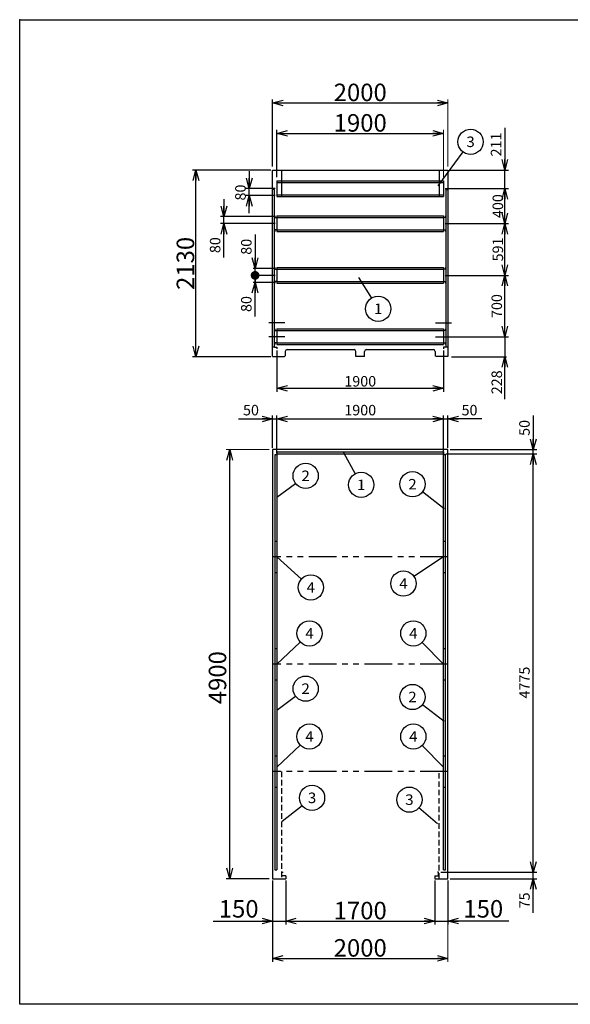
# Model space of a CAD drawing. Units: millimetres. Extents: x -7600 to 8222, y -5620 to 5620.
# Drawn here: x -7600 to -1317, y -5620 to 5620 of the extents above; entities that cross this region are included whole.
import ezdxf
from ezdxf.enums import TextEntityAlignment as Align

# ---------------------------------------------------------------- set-up
doc = ezdxf.new("R2010")
doc.units = ezdxf.units.MM
doc.header["$LTSCALE"] = 10
doc.header["$PDSIZE"] = 1
for name, pattern in [('CENTER', [50.8, 31.75, -6.35, 6.35, -6.35]), ('DASHED2', [9.525, 6.35, -3.175]), ('PHANTOM', [63.5, 31.75, -6.35, 6.35, -6.35, 6.35, -6.35])]:
    doc.linetypes.add(name, pattern=pattern)
doc.layers.add('Layer0001', color=7, linetype='Continuous')
doc.layers.add('ZUWAKU', color=7, linetype='Continuous')
doc.styles.add('dcStyle0', font='txt.shx', dxfattribs={"width": 0.666667, "bigfont": 'bigfont'})
doc.styles.add('dcStyle1', font='HG創英角ｺﾞｼｯｸUB', dxfattribs={"width": 0.8})
doc.dimstyles.new('dc_Rotated', dxfattribs={"dimtxt": 200, "dimasz": 120.000076, "dimexe": 40, "dimexo": 40, "dimgap": 20, "dimtad": 3, "dimdec": 1, "dimdsep": 46, "dimtxsty": 'dcStyle1', "dimblk1": 'OPEN30', "dimblk2": 'OPEN30', "dimsah": 1, "dimcen": 0.09, "dimclrd": 4, "dimclre": 4, "dimclrt": 2, "dimadec": 0, "dimazin": 2, "dimtfac": 1, "dimtdec": 4, "dimtmove": 0, "dimatfit": 3, "dimfxl": 1, "dimarcsym": 0})

# ---------------------------------------------------------------- blocks, each defined once
blk = doc.blocks.new('_OPEN30')
at = {"color": 0, "linetype": 'ByBlock', "lineweight": -2}
for p, q in [((-1, 0.267949), (0, 0)), ((0, 0), (-1, -0.267949)), ((0, 0), (-1, 0))]:
    blk.add_line(p, q, dxfattribs=at)
blk = doc.blocks.new('*D2')
at = {"layer": 'Layer0001', "color": 4, "linetype": 'Continuous', "lineweight": 25}
for p, q in [((-4734, 3903), (-5629, 3903)), ((-5589, 1773), (-5589, 3903)), ((-4734, 1773), (-5629, 1773))]:
    blk.add_line(p, q, dxfattribs=at)
at = {"layer": 'Layer0001', "color": 4, "xscale": 120.0001123046114, "yscale": 119.9995747289457}
for p, rotation in [((-5589, 3903), 90), ((-5589, 1773), 270)]:
    blk.add_blockref('_OPEN30', p, dxfattribs=dict(at, rotation=rotation))
at = {"layer": 'Layer0001', "color": 2, "insert": (-5609, 2838), "char_height": 200, "width": 1050, "attachment_point": 8, "rotation": 90, "style": 'dcStyle1'}
blk.add_mtext('\\T1.00;2130', dxfattribs=at)
blk = doc.blocks.new('DA_IMAGEDIMGROUP_1')
at = {"layer": 'Layer0001', "color": 4, "linetype": 'Continuous', "lineweight": 25}
for p, q in [((-4981, 3892), (-4981, 3692)), ((-4684, 3692), (-5021, 3692)), ((-4684, 3612), (-5021, 3612)), ((-4981, 3612), (-4981, 3692)), ((-4981, 3412), (-4981, 3612))]:
    blk.add_line(p, q, dxfattribs=at)
at = {"layer": 'Layer0001', "color": 4, "xscale": 120.0001123046114, "yscale": 119.9995747289457}
for p, rotation in [((-4981, 3692), 270), ((-4981, 3612), 90)]:
    blk.add_blockref('_OPEN30', p, dxfattribs=dict(at, rotation=rotation))
at = {"layer": 'Layer0001', "color": 4, "insert": (-5021, 3647), "char_height": 120, "width": 390, "attachment_point": 8, "rotation": 90, "style": 'dcStyle0'}
blk.add_mtext('\\T1.00;80', dxfattribs=at)
blk = doc.blocks.new('DA_IMAGEDIMGROUP_2')
at = {"layer": 'Layer0001', "color": 4, "linetype": 'Continuous', "lineweight": 25}
for p, q in [((-5270, 3572), (-5270, 3372)), ((-4684, 3372), (-5310, 3372)), ((-5270, 3292), (-5270, 3372)), ((-4684, 3292), (-5310, 3292)), ((-5270, 2905), (-5270, 3292))]:
    blk.add_line(p, q, dxfattribs=at)
at = {"layer": 'Layer0001', "color": 4, "xscale": 120.0001123046114, "yscale": 119.9995747289457}
for p, rotation in [((-5270, 3372), 270), ((-5270, 3292), 90)]:
    blk.add_blockref('_OPEN30', p, dxfattribs=dict(at, rotation=rotation))
at = {"layer": 'Layer0001', "color": 4, "insert": (-5310, 3137), "char_height": 120, "width": 390, "attachment_point": 9, "rotation": 90, "style": 'dcStyle0'}
blk.add_mtext('\\T1.00;80', dxfattribs=at)
blk = doc.blocks.new('_DOT')
at = {"color": 0, "linetype": 'ByBlock', "lineweight": -2}
blk.add_line((-0.5, 0), (-1, 0), dxfattribs=at)
at = {"color": 0, "linetype": 'ByBlock', "const_width": 0.5}
blk.add_lwpolyline([(-0.25, 0, 1), (0.25, 0, 1)], format="xyb", close=True, dxfattribs=at)
blk = doc.blocks.new('*D5')
at = {"layer": 'Layer0001', "color": 4, "linetype": 'Continuous', "lineweight": 25}
for p, q in [((-4684, 2701), (-4934, 2701)), ((-4914, 2621), (-4914, 2701)), ((-4684, 2621), (-4934, 2621)), ((-4914, 2233), (-4914, 2621))]:
    blk.add_line(p, q, dxfattribs=at)
at = {"layer": 'Layer0001', "color": 4, "rotation": 90}
for name, p, xscale, yscale in [('_DOT', (-4914, 2701), 100, 100), ('_OPEN30', (-4914, 2621), 120.0001123046114, 119.9995747289457)]:
    blk.add_blockref(name, p, dxfattribs=dict(at, xscale=xscale, yscale=yscale))
at = {"layer": 'Layer0001', "color": 4, "insert": (-4954, 2465), "char_height": 120, "width": 390, "attachment_point": 9, "rotation": 90, "style": 'dcStyle0'}
blk.add_mtext('\\T1.00;80', dxfattribs=at)
blk = doc.blocks.new('*D6')
at = {"layer": 'Layer0001', "color": 4, "linetype": 'Continuous', "lineweight": 25}
for p, q in [((-4914, 3169), (-4914, 2781)), ((-4684, 2781), (-4934, 2781)), ((-4684, 2701), (-4934, 2701)), ((-4914, 2701), (-4914, 2781))]:
    blk.add_line(p, q, dxfattribs=at)
at = {"layer": 'Layer0001', "color": 4, "xscale": 120.0001123046114, "yscale": 119.9995747289457, "rotation": 270}
blk.add_blockref('_OPEN30', (-4914, 2781), dxfattribs=at)
at = {"layer": 'Layer0001', "color": 4, "insert": (-4954, 2937), "char_height": 120, "width": 390, "attachment_point": 7, "rotation": 90, "style": 'dcStyle0'}
blk.add_mtext('\\T1.00;80', dxfattribs=at)
blk = doc.blocks.new('*D7')
at = {"layer": 'Layer0001', "color": 4, "linetype": 'Continuous', "lineweight": 25}
for p, q in [((-4664, 3822), (-4664, 4362)), ((-4664, 4322), (-2764, 4322))]:
    blk.add_line(p, q, dxfattribs=at)
at = {"layer": 'Layer0001', "color": 4, "linetype": 'Continuous', "lineweight": 13}
blk.add_line((-2764, 3822), (-2764, 4362), dxfattribs=at)
at = {"layer": 'Layer0001', "color": 4, "xscale": 120.0001123046114, "yscale": 119.9995747289457}
for p, rotation in [((-4664, 4322), 180), ((-2764, 4322), 360)]:
    blk.add_blockref('_OPEN30', p, dxfattribs=dict(at, rotation=rotation))
at = {"layer": 'Layer0001', "color": 2, "insert": (-3714, 4342), "char_height": 200, "width": 1050, "attachment_point": 8, "style": 'dcStyle1'}
blk.add_mtext('\\T1.00;1900', dxfattribs=at)
blk = doc.blocks.new('*D8')
at = {"layer": 'Layer0001', "color": 4, "linetype": 'Continuous', "lineweight": 25}
for p, q in [((-2744, 2701), (-2024, 2701)), ((-2064, 2001), (-2064, 2701)), ((-2744, 2001), (-2024, 2001))]:
    blk.add_line(p, q, dxfattribs=at)
at = {"layer": 'Layer0001', "color": 4, "xscale": 120.0001123046114, "yscale": 119.9995747289457}
for p, rotation in [((-2064, 2701), 90), ((-2064, 2001), 270)]:
    blk.add_blockref('_OPEN30', p, dxfattribs=dict(at, rotation=rotation))
at = {"layer": 'Layer0001', "color": 4, "insert": (-2096, 2351), "char_height": 120, "width": 510, "attachment_point": 8, "rotation": 90, "style": 'dcStyle0'}
blk.add_mtext('\\T1.00;700', dxfattribs=at)
blk = doc.blocks.new('*D9')
at = {"layer": 'Layer0001', "color": 4, "linetype": 'Continuous', "lineweight": 25}
for p, q in [((-2744, 3292), (-2024, 3292)), ((-2064, 2701), (-2064, 3292)), ((-2744, 2701), (-2024, 2701))]:
    blk.add_line(p, q, dxfattribs=at)
at = {"layer": 'Layer0001', "color": 4, "xscale": 120.0001123046114, "yscale": 119.9995747289457}
for p, rotation in [((-2064, 3292), 90), ((-2064, 2701), 270)]:
    blk.add_blockref('_OPEN30', p, dxfattribs=dict(at, rotation=rotation))
at = {"layer": 'Layer0001', "color": 4, "insert": (-2084, 2997), "char_height": 120, "width": 510, "attachment_point": 8, "rotation": 90, "style": 'dcStyle0'}
blk.add_mtext('\\T1.00;591', dxfattribs=at)
blk = doc.blocks.new('*D10')
at = {"layer": 'Layer0001', "color": 4, "linetype": 'Continuous', "lineweight": 25}
for p, q in [((-2744, 3692), (-2024, 3692)), ((-2064, 3292), (-2064, 3692)), ((-2744, 3292), (-2024, 3292))]:
    blk.add_line(p, q, dxfattribs=at)
at = {"layer": 'Layer0001', "color": 4, "xscale": 120.0001123046114, "yscale": 119.9995747289457}
for p, rotation in [((-2064, 3692), 90), ((-2064, 3292), 270)]:
    blk.add_blockref('_OPEN30', p, dxfattribs=dict(at, rotation=rotation))
at = {"layer": 'Layer0001', "color": 4, "insert": (-2084, 3492), "char_height": 120, "width": 510, "attachment_point": 8, "rotation": 90, "style": 'dcStyle0'}
blk.add_mtext('\\T1.00;400', dxfattribs=at)
blk = doc.blocks.new('*D11')
at = {"layer": 'Layer0001', "color": 4, "linetype": 'Continuous', "lineweight": 25}
for p, q in [((-2064, 4387), (-2064, 3903)), ((-2694, 3903), (-2024, 3903)), ((-2064, 3692), (-2064, 3903)), ((-2744, 3692), (-2024, 3692))]:
    blk.add_line(p, q, dxfattribs=at)
at = {"layer": 'Layer0001', "color": 4, "xscale": 120.0001123046114, "yscale": 119.9995747289457, "rotation": 270}
blk.add_blockref('_OPEN30', (-2064, 3903), dxfattribs=at)
at = {"layer": 'Layer0001', "color": 4, "insert": (-2104, 4059), "char_height": 120, "width": 510, "attachment_point": 7, "rotation": 90, "style": 'dcStyle0'}
blk.add_mtext('\\T1.00;211', dxfattribs=at)
blk = doc.blocks.new('*D12')
at = {"layer": 'Layer0001', "color": 4, "linetype": 'Continuous', "lineweight": 25}
for p, q in [((-2744, 2001), (-2024, 2001)), ((-2064, 2001), (-2064, 1773)), ((-2674, 1773), (-2044, 1773)), ((-2064, 1289), (-2064, 1773))]:
    blk.add_line(p, q, dxfattribs=at)
at = {"layer": 'Layer0001', "color": 4, "xscale": 120.0001123046114, "yscale": 119.9995747289457, "rotation": 90}
blk.add_blockref('_OPEN30', (-2064, 1773), dxfattribs=at)
at = {"layer": 'Layer0001', "color": 4, "insert": (-2096, 1617), "char_height": 120, "width": 510, "attachment_point": 9, "rotation": 90, "style": 'dcStyle0'}
blk.add_mtext('\\T1.00;228', dxfattribs=at)
blk = doc.blocks.new('*D13')
at = {"layer": 'Layer0001', "color": 4, "linetype": 'Continuous', "lineweight": 25}
for p, q in [((-4664, 1843), (-4664, 1372)), ((-2764, 1843), (-2764, 1372)), ((-4664, 1412), (-2764, 1412))]:
    blk.add_line(p, q, dxfattribs=at)
at = {"layer": 'Layer0001', "color": 4, "xscale": 120.0001123046114, "yscale": 119.9995747289457}
for p, rotation in [((-4664, 1412), 180), ((-2764, 1412), 360)]:
    blk.add_blockref('_OPEN30', p, dxfattribs=dict(at, rotation=rotation))
at = {"layer": 'Layer0001', "color": 4, "insert": (-3714, 1432), "char_height": 120, "width": 630, "attachment_point": 8, "style": 'dcStyle0'}
blk.add_mtext('\\T1.00;1900', dxfattribs=at)
blk = doc.blocks.new('*D14')
at = {"layer": 'Layer0001', "color": 4, "linetype": 'Continuous', "lineweight": 25}
for p, q in [((-5102, 1063), (-4714, 1063)), ((-4714, 733), (-4714, 1103)), ((-4714, 1063), (-4664, 1063)), ((-4664, 673), (-4664, 1103))]:
    blk.add_line(p, q, dxfattribs=at)
at = {"layer": 'Layer0001', "color": 4, "xscale": 120.0001123046114, "yscale": 119.9995747289457, "rotation": 360}
blk.add_blockref('_OPEN30', (-4714, 1063), dxfattribs=at)
at = {"layer": 'Layer0001', "color": 4, "insert": (-4870, 1103), "char_height": 120, "width": 390, "attachment_point": 9, "style": 'dcStyle0'}
blk.add_mtext('\\T1.00;50', dxfattribs=at)
blk = doc.blocks.new('*D15')
at = {"layer": 'Layer0001', "color": 4, "linetype": 'Continuous', "lineweight": 25}
for p, q in [((-4664, 673), (-4664, 1103)), ((-4664, 1063), (-2764, 1063)), ((-2764, 673), (-2764, 1103))]:
    blk.add_line(p, q, dxfattribs=at)
at = {"layer": 'Layer0001', "color": 4, "xscale": 120.0001123046114, "yscale": 119.9995747289457}
for p, rotation in [((-4664, 1063), 180), ((-2764, 1063), 360)]:
    blk.add_blockref('_OPEN30', p, dxfattribs=dict(at, rotation=rotation))
at = {"layer": 'Layer0001', "color": 4, "insert": (-3714, 1103), "char_height": 120, "width": 630, "attachment_point": 8, "style": 'dcStyle0'}
blk.add_mtext('\\T1.00;1900', dxfattribs=at)
blk = doc.blocks.new('*D16')
at = {"layer": 'Layer0001', "color": 4, "linetype": 'Continuous', "lineweight": 25}
for p, q in [((-2764, 673), (-2764, 1103)), ((-2764, 1063), (-2714, 1063)), ((-2714, 733), (-2714, 1103)), ((-2326, 1063), (-2714, 1063))]:
    blk.add_line(p, q, dxfattribs=at)
at = {"layer": 'Layer0001', "color": 4, "xscale": 120.0001123046114, "yscale": 119.9995747289457, "rotation": 180}
blk.add_blockref('_OPEN30', (-2714, 1063), dxfattribs=at)
at = {"layer": 'Layer0001', "color": 4, "insert": (-2558, 1103), "char_height": 120, "width": 390, "attachment_point": 7, "style": 'dcStyle0'}
blk.add_mtext('\\T1.00;50', dxfattribs=at)
blk = doc.blocks.new('*D17')
at = {"layer": 'Layer0001', "color": 4, "linetype": 'Continuous', "lineweight": 13}
blk.add_line((-4754, 713), (-5243, 713), dxfattribs=at)
at = {"layer": 'Layer0001', "color": 4, "linetype": 'Continuous', "lineweight": 25}
for p, q in [((-5203, -4187), (-5203, 713)), ((-4754, -4187), (-5243, -4187))]:
    blk.add_line(p, q, dxfattribs=at)
at = {"layer": 'Layer0001', "color": 4, "xscale": 120.0001123046114, "yscale": 119.9995747289457}
for p, rotation in [((-5203, 713), 90), ((-5203, -4187), 270)]:
    blk.add_blockref('_OPEN30', p, dxfattribs=dict(at, rotation=rotation))
at = {"layer": 'Layer0001', "color": 2, "insert": (-5243, -1891), "char_height": 200, "width": 1050, "attachment_point": 8, "rotation": 90, "style": 'dcStyle1'}
blk.add_mtext('\\T1.00;4900', dxfattribs=at)
blk = doc.blocks.new('*D18')
at = {"layer": 'Layer0001', "color": 4, "linetype": 'Continuous', "lineweight": 25}
for p, q in [((-4714, -4207), (-4714, -4710)), ((-4564, -4207), (-4564, -4710)), ((-5394, -4670), (-4714, -4670)), ((-4714, -4670), (-4564, -4670))]:
    blk.add_line(p, q, dxfattribs=at)
at = {"layer": 'Layer0001', "color": 4, "xscale": 120.0001123046114, "yscale": 119.9995747289457, "rotation": 360}
blk.add_blockref('_OPEN30', (-4714, -4670), dxfattribs=at)
at = {"layer": 'Layer0001', "color": 2, "insert": (-4874, -4630), "char_height": 200, "width": 850, "attachment_point": 9, "style": 'dcStyle1'}
blk.add_mtext('\\T1.00;150', dxfattribs=at)
blk = doc.blocks.new('*D19')
at = {"layer": 'Layer0001', "color": 4, "linetype": 'Continuous', "lineweight": 25}
for p, q in [((-4564, -4207), (-4564, -4710)), ((-2864, -4207), (-2864, -4710)), ((-4564, -4670), (-2864, -4670))]:
    blk.add_line(p, q, dxfattribs=at)
at = {"layer": 'Layer0001', "color": 4, "xscale": 120.0001123046114, "yscale": 119.9995747289457}
for p, rotation in [((-4564, -4670), 180), ((-2864, -4670), 360)]:
    blk.add_blockref('_OPEN30', p, dxfattribs=dict(at, rotation=rotation))
at = {"layer": 'Layer0001', "color": 2, "insert": (-3714, -4650), "char_height": 200, "width": 1050, "attachment_point": 8, "style": 'dcStyle1'}
blk.add_mtext('\\T1.00;1700', dxfattribs=at)
blk = doc.blocks.new('*D20')
at = {"layer": 'Layer0001', "color": 4, "linetype": 'Continuous', "lineweight": 25}
for p, q in [((-2864, -4207), (-2864, -4710)), ((-2714, -4207), (-2714, -4710)), ((-2864, -4670), (-2714, -4670)), ((-2017, -4670), (-2714, -4670))]:
    blk.add_line(p, q, dxfattribs=at)
at = {"layer": 'Layer0001', "color": 4, "xscale": 120.0001123046114, "yscale": 119.9995747289457, "rotation": 180}
blk.add_blockref('_OPEN30', (-2714, -4670), dxfattribs=at)
at = {"layer": 'Layer0001', "color": 2, "insert": (-2537, -4630), "char_height": 200, "width": 850, "attachment_point": 7, "style": 'dcStyle1'}
blk.add_mtext('\\T1.00;150', dxfattribs=at)
blk = doc.blocks.new('*D21')
at = {"layer": 'Layer0001', "color": 4, "linetype": 'Continuous', "lineweight": 25}
for p, q in [((-4714, -4227), (-4714, -5136)), ((-4714, -5096), (-2714, -5096))]:
    blk.add_line(p, q, dxfattribs=at)
at = {"layer": 'Layer0001', "color": 4, "linetype": 'Continuous', "lineweight": 13}
blk.add_line((-2714, -4227), (-2714, -5136), dxfattribs=at)
at = {"layer": 'Layer0001', "color": 4, "xscale": 120.0001123046114, "yscale": 119.9995747289457}
for p, rotation in [((-4714, -5096), 180), ((-2714, -5096), 360)]:
    blk.add_blockref('_OPEN30', p, dxfattribs=dict(at, rotation=rotation))
at = {"layer": 'Layer0001', "color": 2, "insert": (-3714, -5076), "char_height": 200, "width": 1050, "attachment_point": 8, "style": 'dcStyle1'}
blk.add_mtext('\\T1.00;2000', dxfattribs=at)
blk = doc.blocks.new('*D22')
at = {"layer": 'Layer0001', "color": 4, "linetype": 'Continuous', "lineweight": 25}
for p, q in [((-4714, 3943), (-4714, 4710)), ((-4714, 4670), (-2714, 4670))]:
    blk.add_line(p, q, dxfattribs=at)
at = {"layer": 'Layer0001', "color": 4, "linetype": 'Continuous', "lineweight": 13}
blk.add_line((-2714, 3943), (-2714, 4710), dxfattribs=at)
at = {"layer": 'Layer0001', "color": 4, "xscale": 120.0001123046114, "yscale": 119.9995747289457}
for p, rotation in [((-4714, 4670), 180), ((-2714, 4670), 360)]:
    blk.add_blockref('_OPEN30', p, dxfattribs=dict(at, rotation=rotation))
at = {"layer": 'Layer0001', "color": 2, "insert": (-3714, 4690), "char_height": 200, "width": 1050, "attachment_point": 8, "style": 'dcStyle1'}
blk.add_mtext('\\T1.00;2000', dxfattribs=at)
blk = doc.blocks.new('*D25')
at = {"layer": 'Layer0001', "color": 4, "linetype": 'Continuous', "lineweight": 25}
for p, q in [((-2794, -4112), (-1700, -4112)), ((-1740, -4187), (-1740, -4112)), ((-2689, -4187), (-1700, -4187)), ((-1740, -4575), (-1740, -4187))]:
    blk.add_line(p, q, dxfattribs=at)
at = {"layer": 'Layer0001', "color": 4, "xscale": 120.0001123046114, "yscale": 119.9995747289457, "rotation": 90}
blk.add_blockref('_OPEN30', (-1740, -4187), dxfattribs=at)
at = {"layer": 'Layer0001', "color": 4, "insert": (-1780, -4343), "char_height": 120, "width": 390, "attachment_point": 9, "rotation": 90, "style": 'dcStyle0'}
blk.add_mtext('\\T1.00;75', dxfattribs=at)
blk = doc.blocks.new('*D26')
at = {"layer": 'Layer0001', "color": 4, "linetype": 'Continuous', "lineweight": 25}
for p, q in [((-2739, 663), (-1700, 663)), ((-1740, -4112), (-1740, 663)), ((-2794, -4112), (-1700, -4112))]:
    blk.add_line(p, q, dxfattribs=at)
at = {"layer": 'Layer0001', "color": 4, "xscale": 120.0001123046114, "yscale": 119.9995747289457}
for p, rotation in [((-1740, 663), 90), ((-1740, -4112), 270)]:
    blk.add_blockref('_OPEN30', p, dxfattribs=dict(at, rotation=rotation))
at = {"layer": 'Layer0001', "color": 4, "insert": (-1780, -1947), "char_height": 120, "width": 630, "attachment_point": 8, "rotation": 90, "style": 'dcStyle0'}
blk.add_mtext('\\T1.00;4775', dxfattribs=at)
blk = doc.blocks.new('*D27')
at = {"layer": 'Layer0001', "color": 4, "linetype": 'Continuous', "lineweight": 25}
for p, q in [((-1740, 1101), (-1740, 713)), ((-2689, 713), (-1700, 713)), ((-1740, 663), (-1740, 713)), ((-2739, 663), (-1700, 663))]:
    blk.add_line(p, q, dxfattribs=at)
at = {"layer": 'Layer0001', "color": 4, "xscale": 120.0001123046114, "yscale": 119.9995747289457, "rotation": 270}
blk.add_blockref('_OPEN30', (-1740, 713), dxfattribs=at)
at = {"layer": 'Layer0001', "color": 4, "insert": (-1780, 869), "char_height": 120, "width": 390, "attachment_point": 7, "rotation": 90, "style": 'dcStyle0'}
blk.add_mtext('\\T1.00;50', dxfattribs=at)
blk = doc.blocks.new('DC_GROUP_BN-42D_C_2')
at = {"layer": 'Layer0001', "color": 4, "linetype": 'Continuous', "lineweight": 25}
blk.add_line((-3733, 2677), (-3585, 2442), dxfattribs=at)
blk.add_circle((-3509, 2320), 144, dxfattribs=at)
at = {"layer": 'Layer0001', "color": 4, "style": 'dcStyle0', "width": 1.527273}
blk.add_text('1', height=120, dxfattribs=at).set_placement((-3557, 2260), (-3461, 2260), align=Align.FIT)
blk = doc.blocks.new('DC_GROUP_BN-42D_C_3')
at = {"layer": 'Layer0001', "color": 4, "linetype": 'Continuous', "lineweight": 25}
blk.add_line((-2823, 3725), (-2541, 4110), dxfattribs=at)
blk.add_circle((-2455, 4226), 144, dxfattribs=at)
at = {"layer": 'Layer0001', "color": 4, "style": 'dcStyle0', "width": 0.988235}
blk.add_text('3', height=120, dxfattribs=at).set_placement((-2503, 4166), (-2407, 4166), align=Align.FIT)
blk = doc.blocks.new('DC_GROUP_BN-42D_C_6')
at = {"layer": 'Layer0001', "color": 4, "linetype": 'Continuous', "lineweight": 25}
blk.add_line((-4665, -2262), (-4452, -2103), dxfattribs=at)
blk.add_circle((-4337, -2017), 144, dxfattribs=at)
at = {"layer": 'Layer0001', "color": 4, "style": 'dcStyle0', "width": 0.988235}
blk.add_text('2', height=120, dxfattribs=at).set_placement((-4385, -2077), (-4289, -2077), align=Align.FIT)
blk = doc.blocks.new('DC_GROUP_BN-42D_C_7')
at = {"layer": 'Layer0001', "color": 4, "linetype": 'Continuous', "lineweight": 25}
blk.add_line((-3905, 681), (-3772, 436), dxfattribs=at)
blk.add_circle((-3703, 310), 144, dxfattribs=at)
at = {"layer": 'Layer0001', "color": 4, "style": 'dcStyle0', "width": 1.527273}
blk.add_text('1', height=120, dxfattribs=at).set_placement((-3751, 250), (-3655, 250), align=Align.FIT)
blk = doc.blocks.new('DC_GROUP_BN-42D_C_8')
at = {"layer": 'Layer0001', "color": 4, "linetype": 'Continuous', "lineweight": 25}
blk.add_line((-2757, -2392), (-3004, -2201), dxfattribs=at)
blk.add_circle((-3118, -2112), 144, dxfattribs=at)
at = {"layer": 'Layer0001', "color": 4, "style": 'dcStyle0', "width": 0.988235}
blk.add_text('2', height=120, dxfattribs=at).set_placement((-3166, -2172), (-3070, -2172), align=Align.FIT)
blk = doc.blocks.new('DC_GROUP_BN-42D_C_9')
at = {"layer": 'Layer0001', "color": 4, "linetype": 'Continuous', "lineweight": 25}
blk.add_line((-2831, -3558), (-3044, -3377), dxfattribs=at)
blk.add_circle((-3153, -3284), 144, dxfattribs=at)
at = {"layer": 'Layer0001', "color": 4, "style": 'dcStyle0', "width": 0.988235}
blk.add_text('3', height=120, dxfattribs=at).set_placement((-3201, -3344), (-3105, -3344), align=Align.FIT)
blk = doc.blocks.new('DC_GROUP_BN-42D_C_12')
at = {"layer": 'Layer0001', "color": 4, "linetype": 'Continuous', "lineweight": 25}
blk.add_line((-4664, -1737), (-4398, -1485), dxfattribs=at)
blk.add_circle((-4293, -1386), 144, dxfattribs=at)
at = {"layer": 'Layer0001', "color": 4, "style": 'dcStyle0', "width": 0.933333}
blk.add_text('4', height=120, dxfattribs=at).set_placement((-4341, -1446), (-4245, -1446), align=Align.FIT)
blk = doc.blocks.new('DC_GROUP_BN-42D_C_13')
at = {"layer": 'Layer0001', "color": 4, "linetype": 'Continuous', "lineweight": 25}
blk.add_line((-2764, -1737), (-3007, -1489), dxfattribs=at)
blk.add_circle((-3108, -1386), 144, dxfattribs=at)
at = {"layer": 'Layer0001', "color": 4, "style": 'dcStyle0', "width": 0.933333}
blk.add_text('4', height=120, dxfattribs=at).set_placement((-3156, -1446), (-3060, -1446), align=Align.FIT)
blk = doc.blocks.new('DC_GROUP_BN-42D_C_14')
at = {"layer": 'Layer0001', "color": 4, "linetype": 'Continuous', "lineweight": 25}
blk.add_line((-4605, -3531), (-4377, -3352), dxfattribs=at)
blk.add_circle((-4264, -3263), 144, dxfattribs=at)
at = {"layer": 'Layer0001', "color": 4, "style": 'dcStyle0', "width": 0.988235}
blk.add_text('3', height=120, dxfattribs=at).set_placement((-4312, -3323), (-4216, -3323), align=Align.FIT)
blk = doc.blocks.new('DC_GROUP_BN-42D_C_15')
at = {"layer": 'Layer0001', "color": 4, "linetype": 'Continuous', "lineweight": 25}
blk.add_line((-4665, 168), (-4452, 327), dxfattribs=at)
blk.add_circle((-4337, 413), 144, dxfattribs=at)
at = {"layer": 'Layer0001', "color": 4, "style": 'dcStyle0', "width": 0.988235}
blk.add_text('2', height=120, dxfattribs=at).set_placement((-4385, 353), (-4289, 353), align=Align.FIT)
blk = doc.blocks.new('DC_GROUP_BN-42D_C_16')
at = {"layer": 'Layer0001', "color": 4, "linetype": 'Continuous', "lineweight": 25}
blk.add_line((-2757, 37), (-3004, 229), dxfattribs=at)
blk.add_circle((-3118, 317), 144, dxfattribs=at)
at = {"layer": 'Layer0001', "color": 4, "style": 'dcStyle0', "width": 0.988235}
blk.add_text('2', height=120, dxfattribs=at).set_placement((-3166, 257), (-3070, 257), align=Align.FIT)
blk = doc.blocks.new('DC_GROUP_BN-42D_C_17')
at = {"layer": 'Layer0001', "color": 4, "linetype": 'Continuous', "lineweight": 25}
blk.add_line((-4664, -2913), (-4398, -2662), dxfattribs=at)
blk.add_circle((-4293, -2563), 144, dxfattribs=at)
at = {"layer": 'Layer0001', "color": 4, "style": 'dcStyle0', "width": 0.933333}
blk.add_text('4', height=120, dxfattribs=at).set_placement((-4341, -2623), (-4245, -2623), align=Align.FIT)
blk = doc.blocks.new('DC_GROUP_BN-42D_C_18')
at = {"layer": 'Layer0001', "color": 4, "linetype": 'Continuous', "lineweight": 25}
blk.add_line((-2764, -2913), (-3007, -2666), dxfattribs=at)
blk.add_circle((-3108, -2563), 144, dxfattribs=at)
at = {"layer": 'Layer0001', "color": 4, "style": 'dcStyle0', "width": 0.933333}
blk.add_text('4', height=120, dxfattribs=at).set_placement((-3156, -2623), (-3060, -2623), align=Align.FIT)
blk = doc.blocks.new('DC_GROUP_BN-42D_C_19')
at = {"layer": 'Layer0001', "color": 4, "linetype": 'Continuous', "lineweight": 25}
blk.add_line((-4664, -512), (-4385, -765), dxfattribs=at)
blk.add_circle((-4278, -861), 144, dxfattribs=at)
at = {"layer": 'Layer0001', "color": 4, "style": 'dcStyle0', "width": 0.933333}
blk.add_text('4', height=120, dxfattribs=at).set_placement((-4326, -921), (-4230, -921), align=Align.FIT)
blk = doc.blocks.new('DC_GROUP_BN-42D_C_20')
at = {"layer": 'Layer0001', "color": 4, "linetype": 'Continuous', "lineweight": 25}
blk.add_line((-2764, -512), (-3102, -737), dxfattribs=at)
blk.add_circle((-3221, -817), 144, dxfattribs=at)
at = {"layer": 'Layer0001', "color": 4, "style": 'dcStyle0', "width": 0.933333}
blk.add_text('4', height=120, dxfattribs=at).set_placement((-3269, -877), (-3173, -877), align=Align.FIT)

msp = doc.modelspace()

# ---------------------------------------------------------------- linework, layer by layer
at = {"color": 2, "linetype": 'Continuous', "lineweight": 25}
for p, q in [((-4714.16, 1773.26), (-4714.16, 3903.26)), ((-4714.16, 3903.26), (-2714.16, 3903.26)), ((-4614.16, 3901.66), (-4614.16, 3601.66)), ((-2814.16, 3903.26), (-2814.16, 3601.66)), ((-2714.16, 3903.26), (-2714.16, 1773.26)), ((-4691.16, 3683.26), (-4714.16, 3683.26)), ((-4691.16, 1883.26), (-4691.16, 3683.26)), ((-2737.16, 3683.26), (-2737.16, 1883.26)), ((-2737.16, 3683.26), (-2714.16, 3683.26)), ((-4688.16, 3382.26), (-4688.16, 3362.26)), ((-2740.16, 3382.26), (-2740.16, 3362.26)), ((-4688.16, 3362.26), (-4665.16, 3362.26)), ((-4665.16, 3362.26), (-4665.16, 3222.26)), ((-2740.16, 3362.26), (-2763.16, 3362.26)), ((-2763.16, 3362.26), (-2763.16, 3222.26)), ((-4665.16, 3222.26), (-4688.16, 3222.26)), ((-4688.16, 3222.26), (-4688.16, 3202.26)), ((-2763.16, 3222.26), (-2740.16, 3222.26)), ((-2740.16, 3222.26), (-2740.16, 3202.26)), ((-4688.16, 2791.26), (-4688.16, 2771.26)), ((-4688.16, 2771.26), (-4665.16, 2771.26)), ((-4665.16, 2771.26), (-4665.16, 2631.26)), ((-2740.16, 2771.26), (-2763.16, 2771.26)), ((-2763.16, 2771.26), (-2763.16, 2631.26)), ((-2740.16, 2791.26), (-2740.16, 2771.26)), ((-4665.16, 2631.26), (-4688.16, 2631.26)), ((-4688.16, 2631.26), (-4688.16, 2611.26)), ((-2763.16, 2631.26), (-2740.16, 2631.26)), ((-2740.16, 2631.26), (-2740.16, 2611.26)), ((-4688.16, 2091.26), (-4688.16, 2071.26)), ((-4688.16, 2071.26), (-4665.16, 2071.26)), ((-4665.16, 2071.26), (-4665.16, 1931.26)), ((-2740.16, 2071.26), (-2763.16, 2071.26)), ((-2763.16, 2071.26), (-2763.16, 1931.26)), ((-2740.16, 2091.26), (-2740.16, 2071.26)), ((-4665.16, 1931.26), (-4688.16, 1931.26)), ((-4688.16, 1931.26), (-4688.16, 1911.26)), ((-2763.16, 1931.26), (-2740.16, 1931.26)), ((-2740.16, 1931.26), (-2740.16, 1911.26)), ((-4691.16, 1883.26), (-4714.16, 1883.26)), ((-4691.16, 1883.26), (-4664.16, 1883.26)), ((-4664.16, 1883.26), (-4664.16, 1863.26)), ((-4569.16, 1833.26), (-4569.16, 1783.26)), ((-4549.16, 1853.26), (-3784.16, 1853.26)), ((-3764.16, 1773.26), (-3764.16, 1833.26)), ((-3664.16, 1773.26), (-3664.16, 1833.26)), ((-3644.16, 1853.26), (-3344.16, 1853.26)), ((-3344.16, 1853.26), (-2879.16, 1853.26)), ((-2859.16, 1833.26), (-2859.16, 1783.26)), ((-2737.16, 1883.26), (-2764.16, 1883.26)), ((-2764.16, 1883.26), (-2764.16, 1863.26)), ((-2714.16, 1883.26), (-2737.16, 1883.26)), ((-4714.16, 1773.26), (-4579.16, 1773.26)), ((-4579.16, 1773.26), (-4569.16, 1783.26)), ((-3664.16, 1773.26), (-3764.16, 1773.26)), ((-2849.16, 1773.26), (-2859.16, 1783.26)), ((-2714.16, 1773.26), (-2849.16, 1773.26)), ((-4714.16, 713.28), (-4714.16, -4186.72)), ((-2714.16, 713.28), (-4714.16, 713.28)), ((-2714.16, -4186.72), (-2714.16, 713.28)), ((-4609.16, -4151.72), (-4609.16, -4111.72)), ((-4609.16, -4111.72), (-4594.16, -4111.72)), ((-4564.16, -4151.72), (-4609.16, -4151.72)), ((-4564.16, -4151.72), (-4564.16, -4186.72)), ((-2864.16, -4151.72), (-2864.16, -4186.72)), ((-2864.16, -4151.72), (-2819.16, -4151.72)), ((-2819.16, -4111.72), (-2834.16, -4111.72)), ((-2819.16, -4151.72), (-2819.16, -4111.72)), ((-4714.16, -4186.72), (-4564.16, -4186.72)), ((-2864.16, -4186.72), (-2714.16, -4186.72))]:
    msp.add_line(p, q, dxfattribs=at)
at = {"color": 7, "linetype": 'Continuous', "lineweight": 25}
for p, q in [((-4664.16, 3782.26), (-4664.16, 3602.26)), ((-4664.16, 3782.26), (-2764.16, 3782.26)), ((-4664.16, 3762.26), (-2764.16, 3762.26)), ((-2764.16, 3782.26), (-2764.16, 3602.26)), ((-4664.16, 3622.26), (-2764.16, 3622.26)), ((-4664.16, 3602.26), (-2764.16, 3602.26)), ((-4664.16, 3382.26), (-2764.16, 3382.26)), ((-4664.16, 3382.26), (-4664.16, 3202.26)), ((-2764.16, 3382.26), (-2764.16, 3202.26)), ((-4664.16, 3362.26), (-2764.16, 3362.26)), ((-4664.16, 3222.26), (-2764.16, 3222.26)), ((-4664.16, 3202.26), (-2764.16, 3202.26)), ((-4664.16, 2791.26), (-2764.16, 2791.26)), ((-4664.16, 2791.26), (-4664.16, 2611.26)), ((-4664.16, 2771.26), (-2764.16, 2771.26)), ((-2764.16, 2791.26), (-2764.16, 2611.26)), ((-4664.16, 2631.26), (-2764.16, 2631.26)), ((-4664.16, 2611.26), (-2764.16, 2611.26)), ((-4664.16, 2091.26), (-4664.16, 1911.26)), ((-4664.16, 2091.26), (-2764.16, 2091.26)), ((-4664.16, 2071.26), (-2764.16, 2071.26)), ((-2764.16, 2091.26), (-2764.16, 1911.26)), ((-4664.16, 1931.26), (-2764.16, 1931.26)), ((-4664.16, 1911.26), (-2764.16, 1911.26))]:
    msp.add_line(p, q, dxfattribs=at)
at = {"color": 4, "linetype": 'CENTER', "lineweight": 25}
for p, q in [((-4574.49, 2161.26), (-4755.82, 2161.26)), ((-2853.82, 2161.26), (-2672.49, 2161.26)), ((-4574.49, 2001.26), (-4755.82, 2001.26)), ((-2853.82, 2001.26), (-2672.49, 2001.26))]:
    msp.add_line(p, q, dxfattribs=at)
at = {"color": 3, "linetype": 'Continuous', "lineweight": 25}
for p, q in [((-4664.16, 686.28), (-4664.16, 663.28)), ((-4664.16, 686.28), (-2764.16, 686.28)), ((-2764.16, 686.28), (-2764.16, 663.28)), ((-4687.16, 653.28), (-4687.16, -4086.72)), ((-4664.16, 653.28), (-4687.16, 653.28)), ((-4664.16, 663.28), (-2764.16, 663.28)), ((-4664.16, 653.28), (-4664.16, -4086.72)), ((-2741.16, 653.28), (-2764.16, 653.28)), ((-2764.16, -4086.72), (-2764.16, 653.28)), ((-2741.16, -4086.72), (-2741.16, 653.28)), ((-4687.16, -331.72), (-4664.16, -331.72)), ((-2764.16, -331.72), (-2741.16, -331.72)), ((-4687.16, -691.72), (-4664.16, -691.72)), ((-2764.16, -691.72), (-2741.16, -691.72)), ((-4687.16, -1556.72), (-4664.16, -1556.72)), ((-2764.16, -1556.72), (-2741.16, -1556.72)), ((-4687.16, -1916.72), (-4664.16, -1916.72)), ((-2764.16, -1916.72), (-2741.16, -1916.72)), ((-4687.16, -2781.72), (-4664.16, -2781.72)), ((-2764.16, -2781.72), (-2741.16, -2781.72)), ((-4687.16, -3141.72), (-4664.16, -3141.72)), ((-2764.16, -3141.72), (-2741.16, -3141.72)), ((-4687.16, -4086.72), (-4664.16, -4086.72)), ((-2764.16, -4086.72), (-2741.16, -4086.72))]:
    msp.add_line(p, q, dxfattribs=at)
at = {"color": 4, "linetype": 'PHANTOM', "lineweight": 25}
for p, q in [((-2714.16, -511.72), (-4714.16, -511.72)), ((-2714.16, -1736.72), (-4714.16, -1736.72)), ((-2714.16, -2961.72), (-4714.16, -2961.72))]:
    msp.add_line(p, q, dxfattribs=at)
at = {"color": 4, "linetype": 'DASHED2', "lineweight": 25}
for p, q in [((-4614.16, -2961.72), (-4614.16, -4186.72)), ((-2814.16, -4186.72), (-2814.16, -2961.72))]:
    msp.add_line(p, q, dxfattribs=at)
at = {"color": 2, "linetype": 'Continuous', "lineweight": 25}
for centre, radius, start, end in [((-4549.16, 1833.26), 20, 90, 180), ((-3784.16, 1833.26), 20, 0, 90), ((-3644.16, 1833.26), 20, 90, 180), ((-2879.16, 1833.26), 20, 0, 90), ((-2880.16, 712.28), 1, 0, 90)]:
    msp.add_arc(centre, radius, start, end, dxfattribs=at)
at = {"layer": 'ZUWAKU', "color": 5, "linetype": 'Continuous', "lineweight": 25}
for p, q in [((-7600, 5620), (8080, 5620)), ((-7600, -5620), (-7600, 5620)), ((8080, -5620), (-7600, -5620))]:
    msp.add_line(p, q, dxfattribs=at)
at = {"layer": 'ZUWAKU', "color": 190, "linetype": 'Continuous'}
msp.add_point((-7600, 5620), dxfattribs=at)

# ---------------------------------------------------------------- block references
at = {"layer": 'Layer0001', "linetype": 'Continuous'}
for name in ['DC_GROUP_BN-42D_C_3', 'DA_IMAGEDIMGROUP_1', 'DA_IMAGEDIMGROUP_2', 'DC_GROUP_BN-42D_C_2', 'DC_GROUP_BN-42D_C_7', 'DC_GROUP_BN-42D_C_15', 'DC_GROUP_BN-42D_C_16', 'DC_GROUP_BN-42D_C_19', 'DC_GROUP_BN-42D_C_20', 'DC_GROUP_BN-42D_C_12', 'DC_GROUP_BN-42D_C_13', 'DC_GROUP_BN-42D_C_6', 'DC_GROUP_BN-42D_C_8', 'DC_GROUP_BN-42D_C_17', 'DC_GROUP_BN-42D_C_18', 'DC_GROUP_BN-42D_C_14', 'DC_GROUP_BN-42D_C_9']:
    msp.add_blockref(name, (0, 0), dxfattribs=at)

# ---------------------------------------------------------------- dimensions: what is measured, and where the dimension line sits
at = {"layer": 'Layer0001', "linetype": 'Continuous', "lineweight": 13}
for base, p1, p2, override, picture, middle in [((-2714.16, 4669.98), (-4714.16, 3903.26), (-2714.16, 3903.26), {"dimtxt": 200, "dimasz": 120.000076, "dimexe": 40, "dimexo": 40, "dimgap": 20, "dimtad": 3, "dimtih": 0, "dimtoh": 0, "dimdec": 1, "dimzin": 8, "dimtxsty": 'dcStyle1', "dimblk1": 'OPEN30', "dimblk2": 'OPEN30', "dimsah": 1, "dimclrd": 4, "dimclre": 4, "dimclrt": 2, "dimazin": 2, "dimtofl": 1, "dimtolj": 0, "dimtzin": 8, "dimarcsym": 1}, '*D22', (-3714.16, 4669.98)), ((-2764.16, 4321.8), (-4664.16, 3782.26), (-2764.16, 3782.26), {"dimtxt": 200, "dimasz": 120.000076, "dimexe": 40, "dimexo": 40, "dimgap": 20, "dimtad": 3, "dimtih": 0, "dimtoh": 0, "dimdec": 1, "dimzin": 8, "dimtxsty": 'dcStyle1', "dimblk1": 'OPEN30', "dimblk2": 'OPEN30', "dimsah": 1, "dimclrd": 4, "dimclre": 4, "dimclrt": 2, "dimazin": 2, "dimtofl": 1, "dimtolj": 0, "dimtzin": 8, "dimarcsym": 1}, '*D7', (-3714.16, 4321.8)), ((-2764.16, 1411.61), (-4664.16, 1883.26), (-2764.16, 1883.26), {"dimtxt": 120, "dimasz": 120.000076, "dimexe": 40, "dimexo": 40, "dimgap": 20, "dimtad": 3, "dimtih": 0, "dimtoh": 0, "dimdec": 1, "dimzin": 8, "dimtxsty": 'dcStyle0', "dimblk1": 'OPEN30', "dimblk2": 'OPEN30', "dimsah": 1, "dimclrd": 4, "dimclre": 4, "dimclrt": 4, "dimazin": 2, "dimtofl": 1, "dimtolj": 0, "dimtzin": 8, "dimarcsym": 1}, '*D13', (-3714.16, 1411.61)), ((-2714.16, -5095.67), (-4714.16, -4186.72), (-2714.16, -4186.72), {"dimtxt": 200, "dimasz": 120.000076, "dimexe": 40, "dimexo": 40, "dimgap": 20, "dimtad": 3, "dimtih": 0, "dimtoh": 0, "dimdec": 1, "dimzin": 8, "dimtxsty": 'dcStyle1', "dimblk1": 'OPEN30', "dimblk2": 'OPEN30', "dimsah": 1, "dimclrd": 4, "dimclre": 4, "dimclrt": 2, "dimazin": 2, "dimtofl": 1, "dimtolj": 0, "dimtzin": 8, "dimarcsym": 1}, '*D21', (-3714.16, -5095.67))]:
    dim = msp.add_linear_dim(base=base, p1=p1, p2=p2, dimstyle='dc_Rotated', override=override, dxfattribs=at)
    dim.commit()
    dim.dimension.update_dxf_attribs({"geometry": picture, "text_midpoint": middle, "dimtype": 160})
at = {"layer": 'Layer0001', "linetype": 'Continuous', "lineweight": 25}
for base, p1, p2, override, picture, middle in [((-2064.15, 3903.26), (-2784.16, 3692.26), (-2734.16, 3903.26), {"dimtxt": 120, "dimasz": 120.000076, "dimexe": 40, "dimexo": 40, "dimgap": 40, "dimtad": 3, "dimtih": 0, "dimtoh": 0, "dimdec": 1, "dimzin": 8, "dimtxsty": 'dcStyle0', "dimblk1": 'OPEN30', "dimblk2": 'OPEN30', "dimsah": 1, "dimclrd": 4, "dimclre": 4, "dimclrt": 4, "dimazin": 2, "dimtofl": 1, "dimtolj": 0, "dimtzin": 8, "dimarcsym": 1}, '*D11', (-2064.15, 4203.17)), ((-2064.15, 3692.26), (-2784.16, 3292.26), (-2784.16, 3692.26), {"dimtxt": 120, "dimasz": 120.000076, "dimexe": 40, "dimexo": 40, "dimgap": 20, "dimtad": 3, "dimtih": 0, "dimtoh": 0, "dimdec": 1, "dimzin": 8, "dimtxsty": 'dcStyle0', "dimblk1": 'OPEN30', "dimblk2": 'OPEN30', "dimsah": 1, "dimclrd": 4, "dimclre": 4, "dimclrt": 4, "dimazin": 2, "dimtofl": 1, "dimtolj": 0, "dimtzin": 8, "dimarcsym": 1}, '*D10', (-2064.15, 3492.26)), ((-4914.16, 2781.26), (-4644.16, 2701.26), (-4644.16, 2781.26), {"dimtxt": 120, "dimasz": 120.000076, "dimexe": 20, "dimexo": 40, "dimgap": 40, "dimtad": 3, "dimtih": 0, "dimtoh": 0, "dimdec": 1, "dimzin": 8, "dimtxsty": 'dcStyle0', "dimblk1": 'OPEN30', "dimblk2": 'OPEN30', "dimsah": 1, "dimclrd": 4, "dimclre": 4, "dimclrt": 4, "dimazin": 2, "dimtofl": 1, "dimtolj": 0, "dimtzin": 8, "dimarcsym": 1}, '*D6', (-4914.16, 3033.17)), ((-2064.15, 3292.26), (-2784.16, 2701.26), (-2784.16, 3292.26), {"dimtxt": 120, "dimasz": 120.000076, "dimexe": 40, "dimexo": 40, "dimgap": 20, "dimtad": 3, "dimtih": 0, "dimtoh": 0, "dimdec": 1, "dimzin": 8, "dimtxsty": 'dcStyle0', "dimblk1": 'OPEN30', "dimblk2": 'OPEN30', "dimsah": 1, "dimclrd": 4, "dimclre": 4, "dimclrt": 4, "dimazin": 2, "dimtix": 1, "dimtofl": 1, "dimtolj": 0, "dimtzin": 8, "dimarcsym": 1}, '*D9', (-2064.15, 2996.76)), ((-4914.16, 2701.26), (-4644.16, 2621.26), (-4644.16, 2701.26), {"dimtxt": 120, "dimasz": 100, "dimexe": 20, "dimexo": 40, "dimgap": 40, "dimtad": 3, "dimtih": 0, "dimtoh": 0, "dimdec": 1, "dimzin": 8, "dimtxsty": 'dcStyle0', "dimblk1": 'DOT', "dimblk2": 'DOT', "dimsah": 1, "dimclrd": 4, "dimclre": 4, "dimclrt": 4, "dimazin": 2, "dimtofl": 1, "dimtolj": 0, "dimtzin": 8, "dimarcsym": 1}, '*D5', (-4914.16, 2369.35)), ((-2064.15, 2701.26), (-2784.16, 2001.26), (-2784.16, 2701.26), {"dimtxt": 120, "dimasz": 120.000076, "dimexe": 40, "dimexo": 40, "dimgap": 32, "dimtad": 3, "dimtih": 0, "dimtoh": 0, "dimdec": 1, "dimzin": 8, "dimtxsty": 'dcStyle0', "dimblk1": 'OPEN30', "dimblk2": 'OPEN30', "dimsah": 1, "dimclrd": 4, "dimclre": 4, "dimclrt": 4, "dimazin": 2, "dimtofl": 1, "dimtolj": 0, "dimtzin": 8, "dimarcsym": 1}, '*D8', (-2064.15, 2351.26)), ((-2064.15, 1773.26), (-2784.16, 2001.26), (-2714.16, 1773.26), {"dimtxt": 120, "dimasz": 120.000076, "dimexe": 20, "dimexo": 40, "dimgap": 32, "dimtad": 3, "dimtih": 0, "dimtoh": 0, "dimdec": 1, "dimzin": 8, "dimtxsty": 'dcStyle0', "dimblk1": 'OPEN30', "dimblk2": 'OPEN30', "dimsah": 1, "dimclrd": 4, "dimclre": 4, "dimclrt": 4, "dimazin": 2, "dimtofl": 1, "dimtolj": 0, "dimtzin": 8, "dimarcsym": 1}, '*D12', (-2064.15, 1473.35)), ((-1739.63, 713.28), (-2779.16, 663.28), (-2729.16, 713.28), {"dimtxt": 120, "dimasz": 120.000076, "dimexe": 40, "dimexo": 40, "dimgap": 40, "dimtad": 3, "dimtih": 0, "dimtoh": 0, "dimdec": 1, "dimzin": 8, "dimtxsty": 'dcStyle0', "dimblk1": 'OPEN30', "dimblk2": 'OPEN30', "dimsah": 1, "dimclrd": 4, "dimclre": 4, "dimclrt": 4, "dimazin": 2, "dimtofl": 1, "dimtolj": 0, "dimtzin": 8, "dimarcsym": 1}, '*D27', (-1739.63, 965.19)), ((-1739.63, 663.28), (-2834.16, -4111.72), (-2779.16, 663.28), {"dimtxt": 120, "dimasz": 120.000076, "dimexe": 40, "dimexo": 40, "dimgap": 40, "dimtad": 3, "dimtih": 0, "dimtoh": 0, "dimdec": 1, "dimzin": 8, "dimtxsty": 'dcStyle0', "dimblk1": 'OPEN30', "dimblk2": 'OPEN30', "dimsah": 1, "dimclrd": 4, "dimclre": 4, "dimclrt": 4, "dimazin": 2, "dimtofl": 1, "dimtolj": 0, "dimtzin": 8, "dimarcsym": 1}, '*D26', (-1739.63, -1946.68)), ((-1739.63, -4111.72), (-2729.16, -4186.72), (-2834.16, -4111.72), {"dimtxt": 120, "dimasz": 120.000076, "dimexe": 40, "dimexo": 40, "dimgap": 40, "dimtad": 3, "dimtih": 0, "dimtoh": 0, "dimdec": 1, "dimzin": 8, "dimtxsty": 'dcStyle0', "dimblk1": 'OPEN30', "dimblk2": 'OPEN30', "dimsah": 1, "dimclrd": 4, "dimclre": 4, "dimclrt": 4, "dimazin": 2, "dimtofl": 1, "dimtolj": 0, "dimtzin": 8, "dimarcsym": 1}, '*D25', (-1739.63, -4438.63))]:
    dim = msp.add_linear_dim(base=base, p1=p1, p2=p2, angle=90, dimstyle='dc_Rotated', override=override, dxfattribs=at)
    dim.commit()
    dim.dimension.update_dxf_attribs({"geometry": picture, "text_midpoint": middle, "dimtype": 160})
at = {"layer": 'Layer0001', "linetype": 'Continuous', "lineweight": 13}
for base, p1, p2, override, picture, middle in [((-5589.23, 3903.26), (-4694.16, 1773.26), (-4694.16, 3903.26), {"dimtxt": 200, "dimasz": 120.000076, "dimexe": 40, "dimexo": 40, "dimgap": 20, "dimtad": 3, "dimtih": 0, "dimtoh": 0, "dimdec": 1, "dimzin": 8, "dimtxsty": 'dcStyle1', "dimblk1": 'OPEN30', "dimblk2": 'OPEN30', "dimsah": 1, "dimclrd": 4, "dimclre": 4, "dimclrt": 2, "dimazin": 2, "dimtofl": 1, "dimtolj": 0, "dimtzin": 8, "dimarcsym": 1}, '*D2', (-5589.23, 2838.26)), ((-5203.19, 713.28), (-4714.16, -4186.72), (-4714.16, 713.28), {"dimtxt": 200, "dimasz": 120.000076, "dimexe": 40, "dimexo": 40, "dimgap": 40, "dimtad": 3, "dimtih": 0, "dimtoh": 0, "dimdec": 1, "dimzin": 8, "dimtxsty": 'dcStyle1', "dimblk1": 'OPEN30', "dimblk2": 'OPEN30', "dimsah": 1, "dimclrd": 4, "dimclre": 4, "dimclrt": 2, "dimazin": 2, "dimtofl": 1, "dimtolj": 0, "dimtzin": 8, "dimarcsym": 1}, '*D17', (-5203.19, -1891.12))]:
    dim = msp.add_linear_dim(base=base, p1=p1, p2=p2, angle=90, dimstyle='dc_Rotated', override=override, dxfattribs=at)
    dim.commit()
    dim.dimension.update_dxf_attribs({"geometry": picture, "text_midpoint": middle, "dimtype": 160})
at = {"layer": 'Layer0001', "linetype": 'Continuous', "lineweight": 25}
for base, p1, p2, override, picture, middle in [((-4664.16, 1063.41), (-4714.16, 693.28), (-4664.16, 633.28), {"dimtxt": 120, "dimasz": 120.000076, "dimexe": 40, "dimexo": 40, "dimgap": 40, "dimtad": 3, "dimtih": 0, "dimtoh": 0, "dimdec": 1, "dimzin": 8, "dimtxsty": 'dcStyle0', "dimblk1": 'OPEN30', "dimblk2": 'OPEN30', "dimsah": 1, "dimclrd": 4, "dimclre": 4, "dimclrt": 4, "dimazin": 2, "dimtofl": 1, "dimtolj": 0, "dimtzin": 8, "dimarcsym": 1}, '*D14', (-4966.07, 1063.41)), ((-2764.16, 1063.41), (-4664.16, 633.28), (-2764.16, 633.28), {"dimtxt": 120, "dimasz": 120.000076, "dimexe": 40, "dimexo": 40, "dimgap": 40, "dimtad": 3, "dimtih": 0, "dimtoh": 0, "dimdec": 1, "dimzin": 8, "dimtxsty": 'dcStyle0', "dimblk1": 'OPEN30', "dimblk2": 'OPEN30', "dimsah": 1, "dimclrd": 4, "dimclre": 4, "dimclrt": 4, "dimazin": 2, "dimtofl": 1, "dimtolj": 0, "dimtzin": 8, "dimarcsym": 1}, '*D15', (-3714.16, 1063.41)), ((-2714.16, 1063.41), (-2764.16, 633.28), (-2714.16, 693.28), {"dimtxt": 120, "dimasz": 120.000076, "dimexe": 40, "dimexo": 40, "dimgap": 40, "dimtad": 3, "dimtih": 0, "dimtoh": 0, "dimdec": 1, "dimzin": 8, "dimtxsty": 'dcStyle0', "dimblk1": 'OPEN30', "dimblk2": 'OPEN30', "dimsah": 1, "dimclrd": 4, "dimclre": 4, "dimclrt": 4, "dimazin": 2, "dimtofl": 1, "dimtolj": 0, "dimtzin": 8, "dimarcsym": 1}, '*D16', (-2462.25, 1063.41)), ((-4564.16, -4669.91), (-4714.16, -4166.72), (-4564.16, -4166.72), {"dimtxt": 200, "dimasz": 120.000076, "dimexe": 40, "dimexo": 40, "dimgap": 40, "dimtad": 3, "dimtih": 0, "dimtoh": 0, "dimdec": 1, "dimzin": 8, "dimtxsty": 'dcStyle1', "dimblk1": 'OPEN30', "dimblk2": 'OPEN30', "dimsah": 1, "dimclrd": 4, "dimclre": 4, "dimclrt": 2, "dimazin": 2, "dimtofl": 1, "dimtolj": 0, "dimtzin": 8, "dimarcsym": 1}, '*D18', (-5114.16, -4669.91)), ((-2864.16, -4669.91), (-4564.16, -4166.72), (-2864.16, -4166.72), {"dimtxt": 200, "dimasz": 120.000076, "dimexe": 40, "dimexo": 40, "dimgap": 20, "dimtad": 3, "dimtih": 0, "dimtoh": 0, "dimdec": 1, "dimzin": 8, "dimtxsty": 'dcStyle1', "dimblk1": 'OPEN30', "dimblk2": 'OPEN30', "dimsah": 1, "dimclrd": 4, "dimclre": 4, "dimclrt": 2, "dimazin": 2, "dimtofl": 1, "dimtolj": 0, "dimtzin": 8, "dimarcsym": 1}, '*D19', (-3714.16, -4669.91)), ((-2714.16, -4669.91), (-2864.16, -4166.72), (-2714.16, -4166.72), {"dimtxt": 200, "dimasz": 120.000076, "dimexe": 40, "dimexo": 40, "dimgap": 40, "dimtad": 3, "dimtih": 0, "dimtoh": 0, "dimdec": 1, "dimzin": 8, "dimtxsty": 'dcStyle1', "dimblk1": 'OPEN30', "dimblk2": 'OPEN30', "dimsah": 1, "dimclrd": 4, "dimclre": 4, "dimclrt": 2, "dimazin": 2, "dimtofl": 1, "dimtolj": 0, "dimtzin": 8, "dimarcsym": 1}, '*D20', (-2296.71, -4669.91))]:
    dim = msp.add_linear_dim(base=base, p1=p1, p2=p2, dimstyle='dc_Rotated', override=override, dxfattribs=at)
    dim.commit()
    dim.dimension.update_dxf_attribs({"geometry": picture, "text_midpoint": middle, "dimtype": 160})

doc.saveas('drawing.dxf')
